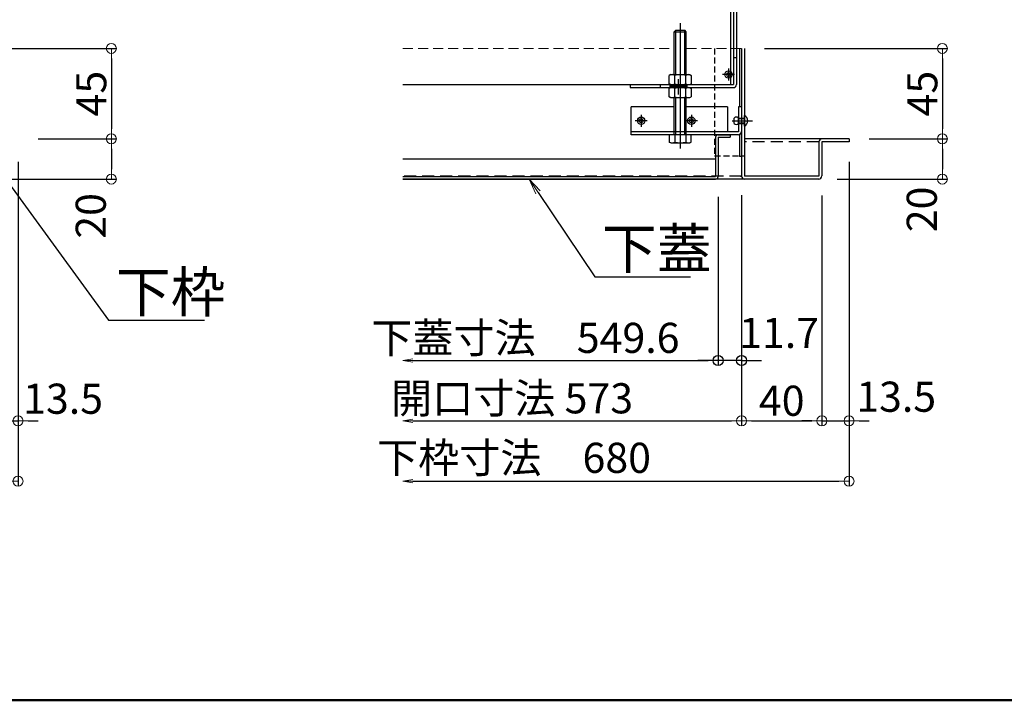
# Model space of a CAD drawing. Extents: x -9140 to -5140, y -102 to 2668.
# Drawn here: x -8162 to -7672, y -102 to 237 of the extents above; entities that cross this region are included whole.
import ezdxf
from ezdxf import colors
from ezdxf.entities.mleader import LeaderData, LeaderLine
from ezdxf.math import Vec2, Vec3

# ---------------------------------------------------------------- set-up
doc = ezdxf.new("R2010")
doc.units = 0
doc.header["$LTSCALE"] = 10
for name, pattern in [('DASHED', [0.75, 0.5, -0.25]), ('KIN-CENTER3', [10, 7, -1, 1, -1]), ('KIN-HIDDEN2', [4.5, 3, -1.5]), ('KIN-HIDDEN3', [2, 1.5, -0.5])]:
    doc.linetypes.add(name, pattern=pattern)
doc.layers.get('0').update_dxf_attribs({"linetype": 'CONTINUOUS'})
doc.layers.get('DEFPOINTS').update_dxf_attribs({"linetype": 'CONTINUOUS'})
doc.layers.add('6寸法', color=11, linetype='CONTINUOUS', lineweight=5)
doc.layers.add('sunpou', color=7, linetype='CONTINUOUS', lineweight=18)
for name, color, linetype in [('BLU_M', 160, 'CONTINUOUS'), ('CYA_M', 4, 'CONTINUOUS'), ('GRE_M', 3, 'CONTINUOUS'), ('GRE_SSD', 83, 'KIN-HIDDEN2'), ('MAZ_M', 6, 'CONTINUOUS'), ('PARTS2', 210, 'KIN-HIDDEN3'), ('PARTS_SIN', 171, 'KIN-CENTER3'), ('SUNPO', 9, 'CONTINUOUS'), ('YEL_M', 2, 'CONTINUOUS'), ('YEL_SSD', 53, 'KIN-HIDDEN2'), ('zumenwaku', 190, 'CONTINUOUS')]:
    doc.layers.add(name, color=color, linetype=linetype)
doc.styles.get("Standard").update_dxf_attribs({"font": 'simplex.shx', "width": 0.8, "bigfont": 'bigfont.shx'})
doc.dimstyles.new('一般寸法', dxfattribs={"dimscale": 5, "dimtxt": 3, "dimasz": 1, "dimexe": 0.5, "dimexo": 2, "dimgap": 0.5, "dimtad": 1, "dimdec": 1, "dimzin": 9, "dimdsep": 46, "dimtxsty": 'Standard', "dimblk1": 'ORIGIN', "dimblk2": 'ORIGIN', "dimsah": 1, "dimcen": 1, "dimclrd": 11, "dimclre": 11, "dimclrt": 2, "dimadec": 0, "dimazin": 2, "dimtfac": 1, "dimtdec": 1, "dimtmove": 2, "dimatfit": 3, "dimldrblk": 'OPEN', "dimfxl": 0.5, "dimtolj": 1, "dimtzin": 9, "dimarcsym": 0})

# ---------------------------------------------------------------- blocks, each defined once
blk = doc.blocks.new('_ORIGIN')
at = {"color": 0, "linetype": 'ByBlock'}
blk.add_line((0, 0), (-1, 0), dxfattribs=at)
blk.add_circle((0, 0), 0.5, dxfattribs=at)
blk = doc.blocks.new('*D70')
at = {"layer": 'DEFPOINTS', "color": 0, "linetype": 'Continuous', "transparency": 16777216}
for p in [(-8215.05, 222.69), (-8163.05, 177.69), (-8116.59, 177.69)]:
    blk.add_point(p, dxfattribs=at)
at = {"layer": 'sunpou', "color": 11, "linetype": 'Continuous', "lineweight": -2, "transparency": 16777216}
for p, q in [((-8205.05, 222.69), (-8114.09, 222.69)), ((-8116.59, 217.69), (-8116.59, 182.69)), ((-8153.05, 177.69), (-8114.09, 177.69))]:
    blk.add_line(p, q, dxfattribs=at)
at = {"layer": 'sunpou', "color": 11, "linetype": 'Continuous', "lineweight": -2, "transparency": 16777216, "xscale": 5, "yscale": 5, "zscale": 5}
for p, rotation in [((-8116.59, 222.69), 90), ((-8116.59, 177.69), 270)]:
    blk.add_blockref('_ORIGIN', p, dxfattribs=dict(at, rotation=rotation))
at = {"layer": 'sunpou', "color": 2, "linetype": 'Continuous', "transparency": 16777216, "insert": (-8126.59, 200.19), "char_height": 15, "attachment_point": 5, "rotation": 90}
blk.add_mtext('\\A1;45', dxfattribs=at)
blk = doc.blocks.new('_OPEN')
at = {"color": 0, "linetype": 'ByBlock'}
for p, q in [((-1, 0.167), (0, 0)), ((0, 0), (-1, -0.167)), ((0, 0), (-1, 0))]:
    blk.add_line(p, q, dxfattribs=at)
blk = doc.blocks.new('*D71')
at = {"layer": 'DEFPOINTS', "color": 0, "linetype": 'Continuous', "transparency": 16777216}
for p in [(-8163.05, 177.69), (-8179.03, 157.69), (-8116.59, 157.69)]:
    blk.add_point(p, dxfattribs=at)
at = {"layer": 'sunpou', "color": 11, "linetype": 'Continuous', "lineweight": -2, "transparency": 16777216}
for p, q in [((-8153.05, 177.69), (-8114.09, 177.69)), ((-8116.59, 172.69), (-8116.59, 162.69)), ((-8169.03, 157.69), (-8114.09, 157.69))]:
    blk.add_line(p, q, dxfattribs=at)
at = {"layer": 'sunpou', "color": 11, "linetype": 'Continuous', "lineweight": -2, "transparency": 16777216, "xscale": 5, "yscale": 5, "zscale": 5}
for p, rotation in [((-8116.59, 177.69), 90), ((-8116.59, 157.69), 270)]:
    blk.add_blockref('_ORIGIN', p, dxfattribs=dict(at, rotation=rotation))
at = {"layer": 'sunpou', "color": 2, "linetype": 'Continuous', "transparency": 16777216, "insert": (-8126.84, 139.36), "char_height": 15, "attachment_point": 5, "rotation": 90}
blk.add_mtext('\\A1;20', dxfattribs=at)
blk = doc.blocks.new('*D73')
at = {"layer": 'DEFPOINTS', "color": 0, "linetype": 'Continuous', "transparency": 16777216}
for p in [(-8843.05, 176.19), (-8163.05, 176.19), (-8163.05, 7.4)]:
    blk.add_point(p, dxfattribs=at)
at = {"layer": 'sunpou', "color": 11, "linetype": 'Continuous', "lineweight": -2, "transparency": 16777216}
for p, q in [((-8843.05, 166.19), (-8843.05, 4.9)), ((-8163.05, 166.19), (-8163.05, 4.9)), ((-8838.05, 7.4), (-8168.05, 7.4))]:
    blk.add_line(p, q, dxfattribs=at)
at = {"layer": 'sunpou', "color": 11, "linetype": 'Continuous', "lineweight": -2, "transparency": 16777216, "xscale": 5, "yscale": 5, "zscale": 5, "rotation": 180}
blk.add_blockref('_ORIGIN', (-8843.05, 7.4), dxfattribs=at)
at = {"layer": 'sunpou', "color": 11, "linetype": 'Continuous', "lineweight": -2, "transparency": 16777216, "xscale": 5, "yscale": 5, "zscale": 5}
blk.add_blockref('_ORIGIN', (-8163.05, 7.4), dxfattribs=at)
at = {"layer": 'sunpou', "color": 2, "linetype": 'Continuous', "transparency": 16777216, "insert": (-8503.05, 17.4), "char_height": 15, "attachment_point": 5}
blk.add_mtext('\\A1;下枠寸法\u3000680', dxfattribs=at)
blk = doc.blocks.new('*D78')
at = {"layer": 'DEFPOINTS', "color": 0, "linetype": 'Continuous', "transparency": 16777216}
for p in [(-8163.05, 176.19), (-8176.55, 159.49), (-8163.05, 37.4)]:
    blk.add_point(p, dxfattribs=at)
at = {"layer": 'sunpou', "color": 11, "linetype": 'Continuous', "lineweight": -2, "transparency": 16777216}
for p, q in [((-8163.05, 166.19), (-8163.05, 34.9)), ((-8176.55, 149.49), (-8176.55, 34.9)), ((-8181.55, 37.4), (-8186.55, 37.4)), ((-8176.55, 37.4), (-8163.05, 37.4)), ((-8158.05, 37.4), (-8153.05, 37.4))]:
    blk.add_line(p, q, dxfattribs=at)
at = {"layer": 'sunpou', "color": 11, "linetype": 'Continuous', "lineweight": -2, "transparency": 16777216, "xscale": 5, "yscale": 5, "zscale": 5}
blk.add_blockref('_ORIGIN', (-8176.55, 37.4), dxfattribs=at)
at = {"layer": 'sunpou', "color": 11, "linetype": 'Continuous', "lineweight": -2, "transparency": 16777216, "xscale": 5, "yscale": 5, "zscale": 5, "rotation": 180}
blk.add_blockref('_ORIGIN', (-8163.05, 37.4), dxfattribs=at)
at = {"layer": 'sunpou', "color": 2, "linetype": 'Continuous', "transparency": 16777216, "insert": (-8140.61, 48.41), "char_height": 15, "attachment_point": 5}
blk.add_mtext('\\A1;13.5', dxfattribs=at)
blk = doc.blocks.new('*D84')
at = {"layer": 'DEFPOINTS', "color": 0, "ltscale": 0.5, "transparency": 16777216}
for p in [(-7971.44, 158.89), (-7814.57, 158.89), (-7814.57, 67.4)]:
    blk.add_point(p, dxfattribs=at)
at = {"layer": 'sunpou', "color": 11, "lineweight": -2, "ltscale": 0.5, "transparency": 16777216}
for p, q in [((-7814.57, 148.89), (-7814.57, 64.9)), ((-7966.44, 67.4), (-7819.57, 67.4))]:
    blk.add_line(p, q, dxfattribs=at)
at = {"layer": 'sunpou', "color": 11, "lineweight": -2, "ltscale": 0.5, "transparency": 16777216, "xscale": 5, "yscale": 5, "zscale": 5}
blk.add_blockref('_ORIGIN', (-7814.57, 67.4), dxfattribs=at)
at = {"layer": 'sunpou', "color": 11, "lineweight": -2, "ltscale": 0.5, "transparency": 16777216, "xscale": 5, "yscale": 5, "zscale": 5, "rotation": 180}
blk.add_blockref('_OPEN', (-7971.44, 67.4), dxfattribs=at)
at = {"layer": 'sunpou', "color": 2, "ltscale": 0.5, "transparency": 16777216, "insert": (-7910.48, 78.69), "char_height": 15, "attachment_point": 5}
blk.add_mtext('\\A1;下蓋寸法\u3000549.6', dxfattribs=at)
blk = doc.blocks.new('*D85')
at = {"layer": 'DEFPOINTS', "color": 0, "transparency": 16777216}
for p in [(-7814.57, 158.89), (-7802.87, 159.64), (-7814.57, 67.4)]:
    blk.add_point(p, dxfattribs=at)
at = {"layer": 'SUNPO', "color": 11, "lineweight": -2, "transparency": 16777216}
for p, q in [((-7814.57, 148.89), (-7814.57, 64.9)), ((-7802.87, 149.64), (-7802.87, 64.9)), ((-7819.57, 67.4), (-7824.57, 67.4)), ((-7802.87, 67.4), (-7814.57, 67.4)), ((-7797.87, 67.4), (-7792.87, 67.4))]:
    blk.add_line(p, q, dxfattribs=at)
at = {"layer": 'SUNPO', "color": 11, "lineweight": -2, "transparency": 16777216, "xscale": 5, "yscale": 5, "zscale": 5}
blk.add_blockref('_ORIGIN', (-7814.57, 67.4), dxfattribs=at)
at = {"layer": 'SUNPO', "color": 11, "lineweight": -2, "transparency": 16777216, "xscale": 5, "yscale": 5, "zscale": 5, "rotation": 180}
blk.add_blockref('_ORIGIN', (-7802.87, 67.4), dxfattribs=at)
at = {"layer": 'SUNPO', "color": 2, "transparency": 16777216, "insert": (-7784.17, 81.15), "char_height": 15, "attachment_point": 5}
blk.add_mtext('\\A1;11.7', dxfattribs=at)
blk = doc.blocks.new('*D92')
at = {"layer": 'DEFPOINTS', "color": 0, "linetype": 'Continuous', "transparency": 16777216}
for p in [(-7801.37, 222.69), (-7749.37, 177.69), (-7702.91, 177.69)]:
    blk.add_point(p, dxfattribs=at)
at = {"layer": 'sunpou', "color": 11, "linetype": 'Continuous', "lineweight": -2, "transparency": 16777216}
for p, q in [((-7791.37, 222.69), (-7700.41, 222.69)), ((-7702.91, 217.69), (-7702.91, 182.69)), ((-7739.37, 177.69), (-7700.41, 177.69))]:
    blk.add_line(p, q, dxfattribs=at)
at = {"layer": 'sunpou', "color": 11, "linetype": 'Continuous', "lineweight": -2, "transparency": 16777216, "xscale": 5, "yscale": 5, "zscale": 5}
for p, rotation in [((-7702.91, 222.69), 90), ((-7702.91, 177.69), 270)]:
    blk.add_blockref('_ORIGIN', p, dxfattribs=dict(at, rotation=rotation))
at = {"layer": 'sunpou', "color": 2, "linetype": 'Continuous', "transparency": 16777216, "insert": (-7712.91, 200.19), "char_height": 15, "attachment_point": 5, "rotation": 90}
blk.add_mtext('\\A1;45', dxfattribs=at)
blk = doc.blocks.new('*D93')
at = {"layer": 'DEFPOINTS', "color": 0, "linetype": 'Continuous', "transparency": 16777216}
for p in [(-7749.37, 177.69), (-7765.35, 157.69), (-7702.91, 157.69)]:
    blk.add_point(p, dxfattribs=at)
at = {"layer": 'sunpou', "color": 11, "linetype": 'Continuous', "lineweight": -2, "transparency": 16777216}
for p, q in [((-7739.37, 177.69), (-7700.41, 177.69)), ((-7702.91, 172.69), (-7702.91, 162.69)), ((-7755.35, 157.69), (-7700.41, 157.69))]:
    blk.add_line(p, q, dxfattribs=at)
at = {"layer": 'sunpou', "color": 11, "linetype": 'Continuous', "lineweight": -2, "transparency": 16777216, "xscale": 5, "yscale": 5, "zscale": 5}
for p, rotation in [((-7702.91, 177.69), 90), ((-7702.91, 157.69), 270)]:
    blk.add_blockref('_ORIGIN', p, dxfattribs=dict(at, rotation=rotation))
at = {"layer": 'sunpou', "color": 2, "linetype": 'Continuous', "transparency": 16777216, "insert": (-7713.16, 142.6), "char_height": 15, "attachment_point": 5, "rotation": 90}
blk.add_mtext('\\A1;20', dxfattribs=at)
blk = doc.blocks.new('*D94')
at = {"layer": 'DEFPOINTS', "color": 0, "ltscale": 0.5, "transparency": 16777216}
for p in [(-7749.37, 176.19), (-7971.44, 157.69), (-7749.37, 7.4)]:
    blk.add_point(p, dxfattribs=at)
at = {"layer": 'sunpou', "color": 11, "lineweight": -2, "ltscale": 0.5, "transparency": 16777216}
for p, q in [((-7749.37, 166.19), (-7749.37, 4.9)), ((-7966.44, 7.4), (-7754.37, 7.4))]:
    blk.add_line(p, q, dxfattribs=at)
at = {"layer": 'sunpou', "color": 11, "lineweight": -2, "ltscale": 0.5, "transparency": 16777216, "xscale": 5, "yscale": 5, "zscale": 5}
blk.add_blockref('_ORIGIN', (-7749.37, 7.4), dxfattribs=at)
at = {"layer": 'sunpou', "color": 11, "lineweight": -2, "ltscale": 0.5, "transparency": 16777216, "xscale": 5, "yscale": 5, "zscale": 5, "rotation": 180}
blk.add_blockref('_OPEN', (-7971.44, 7.4), dxfattribs=at)
at = {"layer": 'sunpou', "color": 2, "ltscale": 0.5, "transparency": 16777216, "insert": (-7916.16, 19.02), "char_height": 15, "attachment_point": 5}
blk.add_mtext('\\A1;下枠寸法\u3000680', dxfattribs=at)
blk = doc.blocks.new('*D95')
at = {"layer": 'DEFPOINTS', "color": 0, "ltscale": 0.5, "transparency": 16777216}
for p in [(-7971.44, 159.6), (-7802.87, 159.64), (-7802.87, 37.4)]:
    blk.add_point(p, dxfattribs=at)
at = {"layer": 'sunpou', "color": 11, "lineweight": -2, "ltscale": 0.5, "transparency": 16777216}
for p, q in [((-7802.87, 149.64), (-7802.87, 34.9)), ((-7966.44, 37.4), (-7807.87, 37.4))]:
    blk.add_line(p, q, dxfattribs=at)
at = {"layer": 'sunpou', "color": 11, "lineweight": -2, "ltscale": 0.5, "transparency": 16777216, "xscale": 5, "yscale": 5, "zscale": 5}
blk.add_blockref('_ORIGIN', (-7802.87, 37.4), dxfattribs=at)
at = {"layer": 'sunpou', "color": 11, "lineweight": -2, "ltscale": 0.5, "transparency": 16777216, "xscale": 5, "yscale": 5, "zscale": 5, "rotation": 180}
blk.add_blockref('_OPEN', (-7971.44, 37.4), dxfattribs=at)
at = {"layer": 'sunpou', "color": 2, "ltscale": 0.5, "transparency": 16777216, "insert": (-7917.12, 48.62), "char_height": 15, "attachment_point": 5}
blk.add_mtext('\\A1;開口寸法\\~573', dxfattribs=at)
blk = doc.blocks.new('*D96')
at = {"layer": 'DEFPOINTS', "color": 0, "linetype": 'Continuous', "transparency": 16777216}
for p in [(-7802.87, 159.64), (-7762.87, 159.49), (-7762.87, 37.4)]:
    blk.add_point(p, dxfattribs=at)
at = {"layer": 'sunpou', "color": 11, "linetype": 'Continuous', "lineweight": -2, "transparency": 16777216}
for p, q in [((-7802.87, 149.64), (-7802.87, 34.9)), ((-7762.87, 149.49), (-7762.87, 34.9)), ((-7797.87, 37.4), (-7767.87, 37.4))]:
    blk.add_line(p, q, dxfattribs=at)
at = {"layer": 'sunpou', "color": 11, "linetype": 'Continuous', "lineweight": -2, "transparency": 16777216, "xscale": 5, "yscale": 5, "zscale": 5, "rotation": 180}
blk.add_blockref('_ORIGIN', (-7802.87, 37.4), dxfattribs=at)
at = {"layer": 'sunpou', "color": 11, "linetype": 'Continuous', "lineweight": -2, "transparency": 16777216, "xscale": 5, "yscale": 5, "zscale": 5}
blk.add_blockref('_ORIGIN', (-7762.87, 37.4), dxfattribs=at)
at = {"layer": 'sunpou', "color": 2, "linetype": 'Continuous', "transparency": 16777216, "insert": (-7782.87, 47.4), "char_height": 15, "attachment_point": 5}
blk.add_mtext('\\A1;40', dxfattribs=at)
blk = doc.blocks.new('*D97')
at = {"layer": 'DEFPOINTS', "color": 0, "linetype": 'Continuous', "transparency": 16777216}
for p in [(-7749.37, 176.19), (-7762.87, 159.49), (-7749.37, 37.4)]:
    blk.add_point(p, dxfattribs=at)
at = {"layer": 'sunpou', "color": 11, "linetype": 'Continuous', "lineweight": -2, "transparency": 16777216}
for p, q in [((-7749.37, 166.19), (-7749.37, 34.9)), ((-7762.87, 149.49), (-7762.87, 34.9)), ((-7767.87, 37.4), (-7772.87, 37.4)), ((-7762.87, 37.4), (-7749.37, 37.4)), ((-7744.37, 37.4), (-7739.37, 37.4))]:
    blk.add_line(p, q, dxfattribs=at)
at = {"layer": 'sunpou', "color": 11, "linetype": 'Continuous', "lineweight": -2, "transparency": 16777216, "xscale": 5, "yscale": 5, "zscale": 5}
blk.add_blockref('_ORIGIN', (-7762.87, 37.4), dxfattribs=at)
at = {"layer": 'sunpou', "color": 11, "linetype": 'Continuous', "lineweight": -2, "transparency": 16777216, "xscale": 5, "yscale": 5, "zscale": 5, "rotation": 180}
blk.add_blockref('_ORIGIN', (-7749.37, 37.4), dxfattribs=at)
at = {"layer": 'sunpou', "color": 2, "linetype": 'Continuous', "transparency": 16777216, "insert": (-7725.9, 49.41), "char_height": 15, "attachment_point": 5}
blk.add_mtext('\\A1;13.5', dxfattribs=at)

msp = doc.modelspace()

# ---------------------------------------------------------------- linework, layer by layer
at = {"layer": 'BLU_M'}
for p, q in [((-7857.868, 179.694), (-7857.868, 193.694)), ((-7836.368, 193.694), (-7857.868, 193.694)), ((-7809.868, 193.694), (-7830.368, 193.694)), ((-7809.868, 193.694), (-7809.868, 181.194)), ((-7802.868, 193.694), (-7804.368, 193.694)), ((-7804.368, 193.694), (-7804.368, 181.194)), ((-7802.868, 193.694), (-7802.868, 181.294)), ((-7804.368, 181.194), (-7857.868, 181.194)), ((-7804.468, 179.694), (-7857.868, 179.694))]:
    msp.add_line(p, q, dxfattribs=at)
msp.add_arc((-7804.468, 181.294), 1.6, 270, 0, dxfattribs=at)
at = {"layer": 'CYA_M'}
for p, q in [((-7805.368, 373.194), (-7805.368, 204.694)), ((-7806.868, 218.194), (-7805.368, 218.194)), ((-7971.437, 204.694), (-7806.868, 204.694)), ((-7858.368, 204.694), (-7858.368, 203.194)), ((-7858.368, 203.194), (-7806.868, 203.194)), ((-7843.368, 204.694), (-7843.368, 203.194))]:
    msp.add_line(p, q, dxfattribs=at)
msp.add_arc((-7806.868, 204.694), 1.5, 270, 0, dxfattribs=at)
at = {"layer": 'GRE_M'}
for p, q in [((-7835.668, 231.694), (-7836.368, 230.994)), ((-7836.368, 230.994), (-7830.368, 230.994)), ((-7836.368, 209.694), (-7836.368, 230.994)), ((-7835.668, 209.694), (-7835.668, 231.694)), ((-7835.668, 231.694), (-7831.068, 231.694)), ((-7831.068, 209.694), (-7831.068, 231.694)), ((-7830.368, 230.994), (-7831.068, 231.694)), ((-7830.368, 209.694), (-7830.368, 230.994)), ((-7803.868, 222.694), (-7803.868, 193.694)), ((-7802.868, 222.694), (-7802.868, 159.294)), ((-7801.368, 222.694), (-7801.368, 159.194)), ((-7838.118, 209.694), (-7838.853, 209.27)), ((-7838.853, 205.118), (-7838.853, 209.27)), ((-7838.118, 209.694), (-7828.618, 209.694)), ((-7836.111, 205.118), (-7836.111, 209.27)), ((-7830.626, 205.118), (-7830.626, 209.27)), ((-7828.618, 209.694), (-7827.884, 209.27)), ((-7827.884, 209.27), (-7827.884, 205.118)), ((-7838.118, 204.694), (-7838.853, 205.118)), ((-7838.118, 203.194), (-7838.853, 202.77)), ((-7838.853, 198.618), (-7838.853, 202.77)), ((-7838.118, 204.694), (-7828.618, 204.694)), ((-7838.118, 203.194), (-7828.618, 203.194)), ((-7836.368, 203.194), (-7836.368, 204.694)), ((-7836.111, 198.618), (-7836.111, 202.77)), ((-7835.668, 203.194), (-7835.668, 204.694)), ((-7831.068, 203.194), (-7831.068, 204.694)), ((-7830.626, 198.618), (-7830.626, 202.77)), ((-7830.368, 203.194), (-7830.368, 204.694)), ((-7828.618, 204.694), (-7827.884, 205.118)), ((-7828.618, 203.194), (-7827.884, 202.77)), ((-7827.884, 202.77), (-7827.884, 198.618)), ((-7838.118, 198.194), (-7838.853, 198.618)), ((-7838.118, 198.194), (-7828.618, 198.194)), ((-7836.368, 181.194), (-7836.368, 198.194)), ((-7835.668, 181.194), (-7835.668, 198.194)), ((-7831.068, 181.194), (-7831.068, 198.194)), ((-7830.368, 181.194), (-7830.368, 198.194)), ((-7828.618, 198.194), (-7827.884, 198.618)), ((-7838.853, 179.694), (-7838.853, 176.118)), ((-7827.884, 179.694), (-7838.853, 179.694)), ((-7836.368, 179.694), (-7836.368, 181.194)), ((-7836.111, 179.694), (-7836.111, 176.118)), ((-7835.668, 179.694), (-7835.668, 181.194)), ((-7831.068, 179.694), (-7831.068, 181.194)), ((-7830.626, 179.694), (-7830.626, 176.118)), ((-7830.368, 179.694), (-7830.368, 181.194)), ((-7827.884, 176.118), (-7827.884, 179.694)), ((-7815.768, 178.494), (-7815.768, 158.894)), ((-7814.568, 179.694), (-7808.568, 179.694)), ((-7814.568, 178.494), (-7814.568, 158.894)), ((-7814.568, 178.494), (-7808.568, 178.494)), ((-7808.568, 179.694), (-7808.568, 178.494)), ((-7803.868, 180.132), (-7803.868, 168.994)), ((-7749.368, 177.694), (-7801.368, 177.694)), ((-7749.368, 177.694), (-7749.368, 176.194)), ((-7838.118, 175.694), (-7838.853, 176.118)), ((-7838.118, 175.694), (-7828.618, 175.694)), ((-7828.618, 175.694), (-7827.884, 176.118)), ((-7764.368, 176.194), (-7764.368, 159.194)), ((-7762.868, 176.194), (-7762.868, 159.294)), ((-7749.368, 176.194), (-7762.868, 176.194)), ((-7971.437, 167.694), (-7815.768, 167.694)), ((-7802.868, 168.994), (-7803.868, 168.994)), ((-7971.437, 158.894), (-7815.768, 158.894)), ((-7764.468, 157.694), (-7971.437, 157.694)), ((-7971.437, 157.694), (-7815.768, 157.694)), ((-7803.368, 159.194), (-7802.865, 159.194)), ((-7764.368, 159.194), (-7801.368, 159.194))]:
    msp.add_line(p, q, dxfattribs=at)
at = {"layer": 'GRE_M', "linetype": 'DASHED', "lineweight": 5}
for p, q in [((-7971.437, 222.694), (-7836.368, 222.694)), ((-7830.368, 222.694), (-7801.368, 222.694))]:
    msp.add_line(p, q, dxfattribs=at)
at = {"layer": 'GRE_M'}
for centre, radius, start, end in [((-7837.482, 207.266), 2.428, 55.61585, 124.38415), ((-7833.368, 200.618), 9.076, 72.4121, 107.5879), ((-7829.255, 207.266), 2.428, 55.61585, 124.38415), ((-7837.482, 207.122), 2.428, 235.61585, 304.38415), ((-7837.482, 200.766), 2.428, 55.61585, 124.38415), ((-7833.368, 213.77), 9.076, 252.4121, 287.5879), ((-7833.368, 194.118), 9.076, 72.4121, 107.5879), ((-7829.255, 207.122), 2.428, 235.61585, 304.38415), ((-7829.255, 200.766), 2.428, 55.61585, 124.38415), ((-7837.482, 200.622), 2.428, 235.61585, 304.38415), ((-7833.368, 207.27), 9.076, 252.4121, 287.5879), ((-7829.255, 200.622), 2.428, 235.61585, 304.38415), ((-7814.568, 178.494), 1.2, 90, 180), ((-7762.868, 176.194), 1.5, 90, 180), ((-7837.482, 178.122), 2.428, 235.61585, 304.38415), ((-7833.368, 184.77), 9.076, 252.4121, 287.5879), ((-7829.255, 178.122), 2.428, 235.61585, 304.38415), ((-7815.768, 158.894), 1.2, 270, 0), ((-7801.268, 159.294), 1.6, 180, 270), ((-7764.468, 159.294), 1.6, 270, 0)]:
    msp.add_arc(centre, radius, start, end, dxfattribs=at)
at = {"layer": 'GRE_SSD', "ltscale": 0.1}
for p, q in [((-7816.368, 222.694), (-7816.368, 169.194)), ((-7816.368, 169.194), (-7801.368, 169.194))]:
    msp.add_line(p, q, dxfattribs=at)
at = {"layer": 'MAZ_M'}
msp.add_line((-7806.488, 185.369), (-7806.488, 188.019), dxfattribs=at)
for centre, radius in [((-7809.368, 209.694), 1.855), ((-7809.368, 209.694), 0.985), ((-7852.868, 186.694), 1.855), ((-7852.868, 186.694), 0.985), ((-7827.868, 186.694), 1.855), ((-7827.868, 186.694), 0.985)]:
    msp.add_circle(centre, radius, dxfattribs=at)
for centre, radius, start, end in [((-7805.428, 187.224), 1.325, 36.8699, 143.1301), ((-7802.782, 186.694), 3.003, 298.07249, 61.92751), ((-7805.428, 186.164), 1.325, 216.8699, 323.1301)]:
    msp.add_arc(centre, radius, start, end, dxfattribs=at)
at = {"layer": 'PARTS2'}
for p, q in [((-7838.618, 204.694), (-7838.618, 203.194)), ((-7838.618, 204.194), (-7830.118, 204.194)), ((-7838.618, 203.694), (-7830.118, 203.694)), ((-7830.118, 204.694), (-7830.118, 203.194)), ((-7804.368, 185.369), (-7804.368, 188.019)), ((-7804.368, 188.019), (-7801.368, 188.019)), ((-7804.368, 187.754), (-7801.368, 187.754)), ((-7801.368, 184.044), (-7801.368, 189.344)), ((-7804.368, 185.634), (-7801.368, 185.634)), ((-7804.368, 185.369), (-7801.368, 185.369))]:
    msp.add_line(p, q, dxfattribs=at)
at = {"layer": 'PARTS_SIN'}
for p, q in [((-7833.368, 235.248), (-7833.368, 172.846)), ((-7809.368, 212.717), (-7809.368, 206.671)), ((-7834.368, 207.342), (-7834.368, 199.753)), ((-7806.345, 209.694), (-7812.391, 209.694)), ((-7849.845, 186.694), (-7855.891, 186.694)), ((-7852.868, 189.717), (-7852.868, 183.671)), ((-7824.845, 186.694), (-7830.891, 186.694)), ((-7827.868, 189.717), (-7827.868, 183.671)), ((-7807.481, 186.694), (-7797.392, 186.694))]:
    msp.add_line(p, q, dxfattribs=at)
at = {"layer": 'YEL_M'}
for p, q in [((-7808.368, 383.094), (-7808.368, 204.694)), ((-7806.868, 383.194), (-7806.868, 204.694))]:
    msp.add_line(p, q, dxfattribs=at)
at = {"layer": 'YEL_SSD', "ltscale": 0.2}
for p, q in [((-7764.368, 176.194), (-7801.368, 176.194)), ((-7802.865, 159.194), (-7971.437, 159.194))]:
    msp.add_line(p, q, dxfattribs=at)
at = {"layer": 'zumenwaku', "linetype": 'Continuous', "lineweight": 50}
msp.add_lwpolyline([(-9140.003, -101.623), (-5140.003, -101.623), (-5140.003, 2668.377), (-9140.003, 2668.377)], close=True, dxfattribs=at)

# ---------------------------------------------------------------- dimensions: what is measured, and where the dimension line sits
at = {"layer": 'SUNPO'}
dim = msp.add_linear_dim(base=(-7814.568, 67.404), p1=(-7802.868, 159.645), p2=(-7814.568, 158.894), dimstyle='一般寸法', dxfattribs=at)
dim.commit()
dim.dimension.update_dxf_attribs({"geometry": '*D85', "text_midpoint": (-7784.169, 81.154), "dimtype": 160})
at = {"layer": 'sunpou', "linetype": 'Continuous'}
for base, p1, p2, picture, middle in [((-8116.594, 177.694), (-8215.049, 222.694), (-8163.049, 177.694), '*D70', (-8126.594, 200.194)), ((-7702.913, 177.694), (-7801.368, 222.694), (-7749.368, 177.694), '*D92', (-7712.913, 200.194))]:
    dim = msp.add_linear_dim(base=base, p1=p1, p2=p2, angle=90, dimstyle='一般寸法', dxfattribs=at)
    dim.commit()
    dim.dimension.update_dxf_attribs({"geometry": picture, "text_midpoint": middle})
for base, p1, p2, picture, middle in [((-8116.594, 157.694), (-8163.049, 177.694), (-8179.026, 157.694), '*D71', (-8126.842, 139.355)), ((-7702.913, 157.694), (-7749.368, 177.694), (-7765.346, 157.694), '*D93', (-7713.162, 142.595))]:
    dim = msp.add_linear_dim(base=base, p1=p1, p2=p2, angle=90, dimstyle='一般寸法', dxfattribs=at)
    dim.commit()
    dim.dimension.update_dxf_attribs({"geometry": picture, "text_midpoint": middle, "dimtype": 160})
dim = msp.add_linear_dim(base=(-8163.049, 7.404), p1=(-8843.049, 176.194), p2=(-8163.049, 176.194), text='下枠寸法\u3000<>', dimstyle='一般寸法', dxfattribs=at)
dim.commit()
dim.dimension.update_dxf_attribs({"geometry": '*D73', "text_midpoint": (-8503.049, 17.404)})
for base, p1, p2, picture, middle in [((-8163.049, 37.404), (-8176.549, 159.489), (-8163.049, 176.194), '*D78', (-8140.608, 48.413)), ((-7749.368, 37.404), (-7762.868, 159.489), (-7749.368, 176.194), '*D97', (-7725.901, 49.413))]:
    dim = msp.add_linear_dim(base=base, p1=p1, p2=p2, dimstyle='一般寸法', override={"dimdec": 2}, dxfattribs=at)
    dim.commit()
    dim.dimension.update_dxf_attribs({"geometry": picture, "text_midpoint": middle, "dimtype": 160})
at = {"layer": 'sunpou', "ltscale": 0.5}
for base, p1, p2, text, picture, middle in [((-7749.368, 7.404), (-7971.437, 157.694), (-7749.368, 176.194), '下枠寸法\u3000680', '*D94', (-7916.164, 19.024)), ((-7814.568, 67.404), (-7971.437, 158.894), (-7814.568, 158.894), '下蓋寸法\u3000549.6', '*D84', (-7910.477, 78.693)), ((-7802.868, 37.404), (-7971.437, 159.596), (-7802.868, 159.645), '開口寸法\\~573', '*D95', (-7917.121, 48.622))]:
    dim = msp.add_linear_dim(base=base, p1=p1, p2=p2, text=text, dimstyle='一般寸法', override={"dimblk1": 'OPEN', "dimse1": 1}, dxfattribs=at)
    dim.commit()
    dim.dimension.update_dxf_attribs({"geometry": picture, "text_midpoint": middle, "dimtype": 160})
at = {"layer": 'sunpou', "linetype": 'Continuous'}
dim = msp.add_linear_dim(base=(-7762.868, 37.404), p1=(-7802.868, 159.645), p2=(-7762.868, 159.489), dimstyle='一般寸法', override={"dimdec": 0}, dxfattribs=at)
dim.commit()
dim.dimension.update_dxf_attribs({"geometry": '*D96', "text_midpoint": (-7782.868, 47.404)})

# ---------------------------------------------------------------- leaders
at = {"layer": '6寸法'}
ml = msp.add_multileader_mtext('Standard', dxfattribs=at)
ml.set_content('下枠', color=2)
ml.set_leader_properties(color=11)
ml.set_arrow_properties(name='OPEN')
ml.build(insert=Vec2(0, 0))
ml.multileader.update_dxf_attribs({"text_left_attachment_type": 6, "text_right_attachment_type": 6, "dogleg_length": 0.36, "arrow_head_size": 8, "scale": 8})
ctx = ml.context
ctx.base_point, ctx.scale, ctx.char_height, ctx.arrow_head_size, ctx.landing_gap_size, ctx.plane_origin = Vec3(-8115.064, 87.488), 8, 20, 8, 0.72, Vec3(-8117.514, 94.357)
ctx.left_attachment, ctx.right_attachment = 6, 6
notes = []
notes.append((ctx, [(0, (1, 1, 0), (-8117.944, 87.488), (1, 0), 2.88, [(0, [(-8176.549, 167.744)], 0, [])])]))
ctx.mtext.insert, ctx.mtext.flow_direction = Vec3(-8114.344, 111.488), 5
ml = msp.add_multileader_mtext('Standard', dxfattribs=at)
ml.set_content('下蓋', color=2)
ml.set_leader_properties(color=11)
ml.set_arrow_properties(name='OPEN')
ml.build(insert=Vec2(0, 0))
ml.multileader.update_dxf_attribs({"text_left_attachment_type": 6, "text_right_attachment_type": 6, "dogleg_length": 0.36, "arrow_head_size": 8, "scale": 8})
ctx = ml.context
ctx.base_point, ctx.scale, ctx.char_height, ctx.arrow_head_size, ctx.landing_gap_size, ctx.plane_origin = Vec3(-7873.087, 109.07), 8, 20, 8, 0.72, Vec3(-7874.489, 114.562)
ctx.left_attachment, ctx.right_attachment = 6, 6
notes.append((ctx, [(0, (1, 1, 0), (-7875.967, 109.07), (1, 0), 2.88, [(0, [(-7908.615, 157.694)], 0, [])])]))
ctx.mtext.insert, ctx.mtext.flow_direction = Vec3(-7872.367, 133.07), 5
for ctx, leaders in notes:
    for number, flags, end, landing, length, lines in leaders:
        leader = LeaderData()
        leader.index, (leader.has_last_leader_line, leader.has_dogleg_vector, leader.attachment_direction) = number, flags
        leader.last_leader_point, leader.dogleg_vector, leader.dogleg_length = Vec3(end), Vec3(landing), length
        for number, points, colour, breaks in lines:
            line = LeaderLine()
            line.index, line.vertices, line.color, line.breaks = number, Vec3.list(points), colors.encode_raw_color(colour), breaks
            leader.lines.append(line)
        ctx.leaders.append(leader)

doc.saveas('drawing.dxf')
